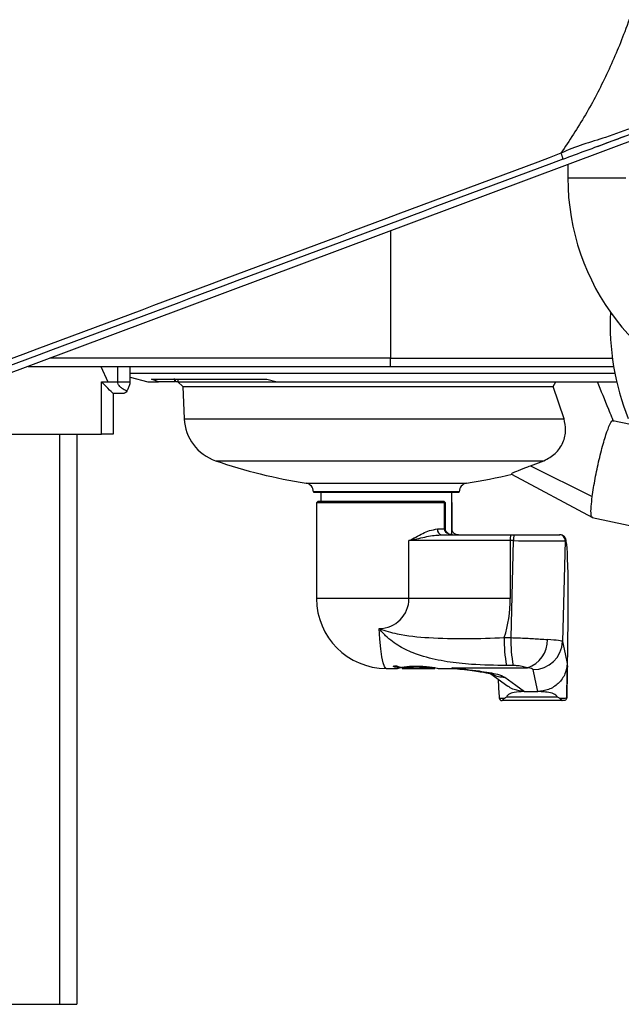
# Model space of a CAD drawing. Units: millimetres. Extents: x 5 to 415, y 5 to 292.
# Drawn here: x 273 to 291, y 226 to 254 of the extents above; entities that cross this region are included whole.
import ezdxf

# ---------------------------------------------------------------- set-up
doc = ezdxf.new("R2010")
doc.units = ezdxf.units.MM

msp = doc.modelspace()

# ---------------------------------------------------------------- linework, layer by layer
at = {"color": 7, "linetype": 'Continuous', "lineweight": 30}
for p, q in [((296.53, 252.429), (267.8, 241.687)), ((289.103, 249.652), (289.103, 249.264)), ((284.021, 243.867), (284.021, 244.1)), ((273.63, 243.867), (284.021, 243.867)), ((276.56, 243.423), (276.56, 243.867)), ((284.021, 243.867), (290.415, 243.867)), ((276.56, 243.559), (277.067, 243.423)), ((277.168, 243.498), (280.472, 243.498)), ((277.373, 243.423), (277.168, 243.498)), ((277.819, 243.518), (277.833, 243.423)), ((277.846, 243.498), (277.844, 243.423)), ((277.924, 243.498), (277.925, 243.423)), ((280.472, 243.498), (280.773, 243.423)), ((275.733, 243.423), (275.916, 243.423)), ((275.733, 241.923), (275.733, 243.423)), ((275.916, 243.423), (276.203, 243.423)), ((276.203, 243.423), (276.56, 243.423)), ((277.067, 243.423), (277.373, 243.423)), ((277.833, 243.423), (277.373, 243.423)), ((277.844, 243.423), (277.833, 243.423)), ((277.925, 243.423), (277.868, 243.423)), ((277.925, 243.423), (278.067, 243.286)), ((277.925, 243.423), (280.773, 243.423)), ((278.067, 243.286), (278.108, 242.363)), ((278.067, 243.286), (288.683, 243.286)), ((280.773, 243.423), (290.502, 243.423)), ((288.683, 243.286), (288.756, 243.423)), ((288.994, 242.363), (288.683, 243.286)), ((276.372, 243.09), (276.067, 243.09)), ((276.067, 243.09), (276.067, 241.923)), ((290.897, 242.202), (290.397, 242.309)), ((268.432, 241.923), (275.733, 241.923)), ((274.533, 241.923), (274.533, 225.59)), ((275.033, 241.923), (275.033, 226.09)), ((276.067, 241.923), (275.733, 241.923)), ((288.029, 241.016), (288.416, 241.163)), ((288.029, 241.016), (289.803, 240.136)), ((287.492, 240.779), (289.813, 239.532)), ((281.812, 240.277), (281.812, 240.265)), ((281.812, 240.265), (285.988, 240.265)), ((282.025, 240.265), (282.025, 240.007)), ((285.775, 239.044), (285.775, 240.265)), ((285.988, 240.265), (285.988, 240.277)), ((281.95, 240.007), (281.9, 239.957)), ((281.9, 239.957), (281.9, 237.212)), ((285.568, 239.957), (281.9, 239.957)), ((281.95, 240.007), (285.527, 240.007)), ((285.568, 239.957), (285.527, 240.007)), ((285.527, 240.007), (285.546, 240.007)), ((285.596, 239.957), (285.546, 240.007)), ((285.568, 239.207), (285.568, 239.957)), ((285.596, 239.957), (285.568, 239.957)), ((285.596, 239.207), (285.596, 239.957)), ((285.783, 239.957), (285.775, 239.964)), ((285.783, 239.957), (285.775, 239.957)), ((285.783, 239.196), (285.783, 239.957)), ((289.804, 239.538), (291.681, 239.137)), ((285.364, 239.207), (285.568, 239.207)), ((285.407, 239.033), (285.486, 239.04)), ((285.486, 239.04), (287.473, 239.04)), ((287.473, 239.04), (287.565, 239.04)), ((287.565, 239.04), (288.862, 239.04)), ((288.862, 239.04), (288.876, 239.04)), ((287.454, 238.873), (284.548, 238.873)), ((284.548, 237.212), (284.548, 238.873)), ((287.454, 238.873), (287.454, 237.212)), ((287.546, 238.873), (287.454, 238.873)), ((287.474, 236.094), (287.546, 238.873)), ((289.029, 238.869), (288.953, 235.983)), ((289.042, 238.869), (289.029, 238.869)), ((287.454, 237.212), (284.548, 237.212)), ((287.283, 236.094), (287.474, 236.094)), ((284.252, 235.264), (284.252, 235.228)), ((284.425, 235.259), (284.425, 235.225)), ((284.776, 235.281), (284.776, 235.244)), ((287.54, 235.295), (287.349, 235.295)), ((283.9, 235.212), (284.222, 235.212)), ((284.354, 235.246), (284.354, 235.213)), ((284.356, 235.212), (284.447, 235.212)), ((284.37, 235.249), (284.37, 235.216)), ((284.484, 235.212), (285.277, 235.212)), ((285.28, 235.213), (285.278, 235.212)), ((285.28, 235.193), (285.28, 235.234)), ((285.412, 235.212), (285.839, 235.212)), ((285.782, 235.231), (287.947, 235.231)), ((285.84, 235.212), (285.865, 235.207)), ((286.895, 235.061), (287.385, 234.705)), ((287.861, 234.555), (288.242, 234.555)), ((289.071, 234.366), (289.073, 234.415)), ((289.072, 234.385), (289.076, 234.536)), ((289.073, 234.415), (289.076, 234.536)), ((289.076, 234.536), (289.076, 234.536)), ((288.939, 234.29), (287.244, 234.29)), ((287.352, 234.397), (288.796, 234.397)), ((289.072, 234.385), (289.071, 234.371)), ((275.033, 226.09), (275.033, 225.59)), ((267.879, 225.59), (274.533, 225.59)), ((274.533, 225.59), (275.033, 225.59))]:
    msp.add_line(p, q, dxfattribs=at)
at = {"color": 8, "linetype": 'Continuous', "lineweight": 30}
for p, q in [((289.103, 249.264), (289.936, 249.264)), ((289.936, 249.264), (290.77, 249.264)), ((284.021, 247.752), (284.021, 244.1)), ((284.021, 244.1), (274.254, 244.1)), ((284.021, 244.1), (290.38, 244.1)), ((275.715, 243.867), (275.916, 243.423)), ((276.203, 243.423), (276.203, 243.867)), ((276.56, 243.67), (290.45, 243.67)), ((278.108, 242.363), (288.994, 242.363)), ((279.005, 241.163), (288.416, 241.163)), ((281.6, 240.519), (283.642, 240.519)), ((283.642, 240.519), (286.2, 240.519)), ((281.812, 240.277), (283.666, 240.277)), ((283.666, 240.277), (285.988, 240.277)), ((285.596, 239.207), (285.568, 239.207)), ((285.783, 239.196), (285.775, 239.196)), ((284.548, 237.212), (281.9, 237.212))]:
    msp.add_line(p, q, dxfattribs=at)
at = {"color": 7, "linetype": 'Continuous', "lineweight": 30, "flags": 128}
for points in [[(293.197, 251.371), (293.197, 251.371), (293.168, 251.36), (293.083, 251.329), (292.945, 251.277), (292.756, 251.206), (292.52, 251.118), (292.239, 251.013), (291.919, 250.893), (291.566, 250.761), (291.185, 250.619), (290.783, 250.469), (290.367, 250.313), (289.944, 250.155)], [(276.067, 243.09), (276.06, 243.097), (276.041, 243.115), (276.01, 243.146), (275.969, 243.188), (275.918, 243.238), (275.861, 243.296), (275.798, 243.358), (275.733, 243.423)], [(288.953, 235.983), (289.028, 235.633), (289.087, 235.358)], [(288.242, 234.555), (288.167, 234.905), (288.108, 235.18)], [(287.296, 234.965), (287.613, 234.735), (287.861, 234.555)]]:
    msp.add_lwpolyline(points, dxfattribs=at)
at = {"color": 8, "linetype": 'Continuous', "lineweight": 30, "flags": 128}
msp.add_lwpolyline([(283.9, 235.212), (283.889, 235.214), (283.849, 235.264), (283.811, 235.377), (283.776, 235.549), (283.744, 235.774), (283.718, 236.047), (283.698, 236.356)], dxfattribs=at)
at = {"color": 7, "linetype": 'Continuous', "lineweight": 30}
for centre, radius, start, end in [((295.77, 249.264), 6.667, 180, 255.119), ((297.649, 245.069), 7.333, 177.267, 201.6025), ((279.44, 242.423), 1.333, 182.5866, 250.9545), ((283.9, 255.342), 15, 250.9545, 261.1811), ((283.9, 255.342), 15, 278.8189, 283.9057), ((281.562, 240.272), 0.25, 1, 81.1811), ((286.238, 240.272), 0.25, 98.8189, 179), ((285.512, 239.187), 0.15, 172.5775, 259.8349), ((287.84, 238.915), 0.388, 161.1364, 186.0838), ((287.932, 238.915), 0.388, 161.1366, 186.0827), ((288.862, 238.873), 0.167, 358.4844, 89.9829), ((288.876, 238.873), 0.167, 358.4844, 89.9829), ((283.9, 237.212), 2, 180, 270), ((283.695, 237.209), 0.853, 270.1811, 0.1804), ((283.724, 237.212), 3.73, 342.5584, 0.0018), ((290.551, 235.965), 3.271, 177.7347, 191.8085), ((290.742, 235.965), 3.271, 177.7347, 191.8085), ((287.684, 236.027), 0.838, 288.2732, 0.9147), ((288.12, 236.013), 0.834, 269.1402, 357.9309), ((287.218, 234.373), 0.0833, 183.5773, 270.0106)]:
    msp.add_arc(centre, radius, start, end, dxfattribs=at)
at = {"color": 8, "linetype": 'Continuous', "lineweight": 30}
msp.add_arc((287.286, 235.761), 0.797, 243.9485, 270.7464, dxfattribs=at)
at = {"color": 7, "linetype": 'Continuous', "lineweight": 30}
for centre, major_axis, ratio, start_param, end_param in [((267.819, 236.733), (512.387, 191.609), 0.009171, 1.526202, 1.567907), ((267.877, 236.577), (512.387, 191.442), 0.009165, 1.526207, 1.567912), ((287.696, 238.873), (1.334, -0.004), 0.000367, 4.600192, 6.249501), ((288.929, 234.536), (0.113, 4.333), 0.033762, 4.713271, 6.157654), ((287.621, 236.01), (1.333, -0.03), 0.050551, 0.033479, 0.830245), ((283.167, 237.212), (3.716, 0), 0.538171, 4.964897, 4.992757), ((284.484, 237.212), (6.083, 0), 0.328798, 4.707131, 4.724659), ((287.608, 235.185), (0.5, -0.008), 0.13969, 0.032199, 0.828966)]:
    msp.add_ellipse(centre, major_axis=major_axis, ratio=ratio, start_param=start_param, end_param=end_param, dxfattribs=at)
at = {"color": 8, "linetype": 'Continuous', "lineweight": 30}
for centre, major_axis, ratio, start_param, end_param in [((288.929, 234.536), (0.113, 4.333), 0.033762, 6.157654, 6.284068), ((285.779, 237.212), (-0.064, 2), 0.203036, 2.995517, 3.135144)]:
    msp.add_ellipse(centre, major_axis=major_axis, ratio=ratio, start_param=start_param, end_param=end_param, dxfattribs=at)
at = {"color": 7, "linetype": 'Continuous', "lineweight": 30}
for points, knots in [([(291.393, 266.635), (291.49, 266.347), (291.689, 265.751), (291.902, 264.824), (292.064, 263.883), (292.17, 262.947), (292.223, 262.039), (292.232, 261.146), (292.201, 260.269), (292.129, 259.379), (292.017, 258.479), (291.872, 257.607), (291.697, 256.753), (291.495, 255.907), (291.265, 255.051), (291.013, 254.224), (290.682, 253.282), (290.231, 252.229), (289.625, 251.062), (289.145, 250.333), (288.905, 249.97)], [0, 0, 0, 0, 0.0526813, 0.1087508, 0.1645905, 0.2178834, 0.2718276, 0.3216958, 0.3722197, 0.4235004, 0.4756345, 0.5287143, 0.5759416, 0.6258512, 0.6784358, 0.7285421, 0.7745632, 0.850255, 0.925236, 1, 1, 1, 1]), ([(296.982, 252.703), (296.982, 252.703), (296.982, 252.703), (296.912, 252.707), (296.692, 252.646), (296.342, 252.543), (295.875, 252.395), (295.293, 252.204), (294.612, 251.975), (293.865, 251.719), (293.073, 251.445), (292.39, 251.206), (291.705, 250.965), (291.018, 250.727), (290.047, 250.361), (289.312, 250.173), (288.905, 249.97), (288.905, 249.97)], [0, 0, 0, 0, 0.000001, 0.073485, 0.146997, 0.220048, 0.293139, 0.373171, 0.453252, 0.532798, 0.612645, 0.692308, 0.730387, 0.806799, 0.883229, 0.999999, 1, 1, 1, 1]), ([(288.964, 249.802), (289.408, 249.968), (290.296, 250.298), (291.392, 250.702), (292.31, 251.038), (293.056, 251.309), (293.832, 251.588), (294.563, 251.848), (295.23, 252.081), (295.798, 252.275), (296.255, 252.426), (296.594, 252.531), (296.821, 252.594), (296.861, 252.593), (296.88, 252.593)], [0, 0, 0, 0, 0.124341, 0.248575, 0.309807, 0.38957, 0.469513, 0.549156, 0.629014, 0.708821, 0.7815, 0.854137, 0.927082, 1, 1, 1, 1]), ([(288.905, 249.97), (288.909, 249.959), (288.917, 249.938), (288.928, 249.907), (288.939, 249.879), (288.948, 249.853), (288.955, 249.832), (288.96, 249.816), (288.964, 249.805), (288.964, 249.803), (288.964, 249.802)], [0, 0, 0, 0, 0.125008, 0.249999, 0.375002, 0.500002, 0.625004, 0.750011, 0.875012, 1, 1, 1, 1]), ([(276.463, 243.163), (276.429, 243.178), (276.368, 243.203), (276.293, 243.255), (276.243, 243.306), (276.212, 243.361), (276.203, 243.401), (276.203, 243.422), (276.203, 243.423)], [0, 0, 0, 0, 0.298348, 0.521001, 0.70896, 0.843335, 0.991893, 1, 1, 1, 1]), ([(276.463, 243.163), (276.462, 243.161), (276.447, 243.136), (276.417, 243.099), (276.387, 243.093), (276.372, 243.09)], [0, 0, 0, 0, 0.050146, 0.53982, 1, 1, 1, 1]), ([(276.463, 243.163), (276.479, 243.19), (276.509, 243.245), (276.544, 243.321), (276.559, 243.387), (276.56, 243.413), (276.56, 243.423)], [0, 0, 0, 0, 0.38829, 0.779102, 0.913598, 1, 1, 1, 1]), ([(290.417, 242.285), (290.4, 242.326), (290.352, 242.444), (290.193, 242.83), (290.059, 243.163), (289.955, 243.423)], [0, 0, 0, 0, 0.102882, 0.297456, 1, 1, 1, 1]), ([(288.416, 241.163), (288.531, 241.224), (288.761, 241.347), (288.983, 241.675), (289.062, 242.03), (289.016, 242.257), (288.994, 242.363)], [0, 0, 0, 0, 0.260784, 0.521654, 0.777001, 1, 1, 1, 1]), ([(289.803, 240.136), (289.815, 240.22), (289.849, 240.459), (289.938, 240.925), (290.064, 241.466), (290.198, 241.933), (290.312, 242.222), (290.381, 242.344), (290.394, 242.305), (290.395, 242.303)], [0, 0, 0, 0, 0.096567, 0.275145, 0.453724, 0.632303, 0.810882, 0.98946, 1, 1, 1, 1]), ([(287.498, 240.79), (287.493, 240.792), (287.481, 240.797), (287.621, 240.859), (287.828, 240.94), (287.983, 240.998), (288.029, 241.016)], [0, 0, 0, 0, 0.211489, 0.535805, 0.863706, 1, 1, 1, 1]), ([(289.801, 239.548), (289.789, 239.564), (289.763, 239.6), (289.766, 239.821), (289.792, 240.039), (289.803, 240.136)], [0, 0, 0, 0, 0.328945, 0.699182, 1, 1, 1, 1]), ([(284.548, 238.873), (284.549, 238.874), (284.616, 238.909), (284.82, 239.015), (285.099, 239.165), (285.29, 239.195), (285.364, 239.207)], [0, 0, 0, 0, 0.003, 0.229081, 0.704199, 1, 1, 1, 1]), ([(285.794, 239.04), (285.772, 239.042), (285.725, 239.045), (285.663, 239.07), (285.611, 239.107), (285.58, 239.15), (285.569, 239.185), (285.569, 239.203), (285.568, 239.207)], [0, 0, 0, 0, 0.219463, 0.450903, 0.65261, 0.831615, 0.959306, 1, 1, 1, 1]), ([(285.792, 239.044), (285.776, 239.043), (285.733, 239.043), (285.671, 239.073), (285.622, 239.12), (285.598, 239.171), (285.594, 239.211), (285.598, 239.232), (285.599, 239.237)], [0, 0, 0, 0, 0.1529219, 0.4210932, 0.6314083, 0.8000139, 0.9498492, 1, 1, 1, 1]), ([(285.967, 239.041), (285.953, 239.041), (285.911, 239.04), (285.853, 239.069), (285.806, 239.115), (285.784, 239.164), (285.781, 239.202), (285.785, 239.222), (285.786, 239.226)], [0, 0, 0, 0, 0.140954, 0.424458, 0.629995, 0.795586, 0.953243, 1, 1, 1, 1]), ([(289.054, 238.878), (289.053, 238.885), (289.049, 238.907), (289.038, 238.94), (288.992, 239.002), (288.929, 239.037), (288.888, 239.039), (288.876, 239.04)], [0, 0, 0, 0, 0.16227, 0.535982, 0.742984, 0.923749, 1, 1, 1, 1]), ([(283.698, 236.356), (283.699, 236.356), (283.863, 236.286), (284.334, 236.16), (285.168, 236.078), (286.2, 236.059), (286.922, 236.082), (287.283, 236.094)], [0, 0, 0, 0, 0.001012, 0.147884, 0.402876, 0.701539, 1, 1, 1, 1]), ([(287.349, 235.295), (287.013, 235.301), (286.438, 235.31), (285.638, 235.394), (285.02, 235.525), (284.496, 235.717), (284.134, 235.926), (283.905, 236.12), (283.795, 236.235), (283.742, 236.299), (283.718, 236.329), (283.706, 236.345), (283.701, 236.352), (283.698, 236.355), (283.698, 236.356)], [0, 0, 0, 0, 0.247865, 0.423851, 0.599707, 0.729749, 0.859484, 0.928634, 0.966292, 0.984337, 0.992836, 0.996755, 0.999133, 1, 1, 1, 1]), ([(287.474, 236.094), (287.62, 236.09), (287.913, 236.082), (288.274, 236.058), (288.454, 236.045), (288.521, 236.04)], [0, 0, 0, 0, 0.385866, 0.770123, 1, 1, 1, 1]), ([(284.252, 235.228), (284.222, 235.233), (284.176, 235.242), (284.126, 235.259), (284.105, 235.27), (284.095, 235.275)], [0, 0, 0, 0, 0.494001, 0.745985, 1, 1, 1, 1]), ([(284.195, 235.29), (284.214, 235.28), (284.243, 235.266), (284.29, 235.251), (284.316, 235.245), (284.329, 235.242)], [0, 0, 0, 0, 0.495794, 0.747484, 1, 1, 1, 1]), ([(284.329, 235.242), (284.356, 235.247), (284.421, 235.26), (284.569, 235.278), (284.693, 235.281), (284.759, 235.282)], [0, 0, 0, 0, 0.249233, 0.602913, 1, 1, 1, 1]), ([(284.759, 235.282), (284.845, 235.28), (284.99, 235.276), (285.183, 235.252), (285.313, 235.229), (285.388, 235.214), (285.405, 235.212), (285.412, 235.212)], [0, 0, 0, 0, 0.281298, 0.479636, 0.678783, 0.864432, 1, 1, 1, 1]), ([(287.947, 235.231), (287.92, 235.238), (287.856, 235.253), (287.738, 235.279), (287.619, 235.294), (287.562, 235.295), (287.54, 235.295)], [0, 0, 0, 0, 0.270228, 0.66242, 0.870715, 1, 1, 1, 1]), ([(289.087, 235.358), (289.073, 235.256), (289.051, 235.098), (288.944, 234.91), (288.834, 234.781), (288.7, 234.678), (288.506, 234.579), (288.346, 234.565), (288.242, 234.555)], [0, 0, 0, 0, 0.239664, 0.368492, 0.5, 0.631506, 0.760337, 1, 1, 1, 1]), ([(289.087, 235.358), (289.087, 235.357), (289.088, 235.354), (289.088, 235.341), (289.089, 235.3), (289.088, 235.186), (289.084, 235.049), (289.082, 234.894), (289.078, 234.684), (289.074, 234.502), (289.072, 234.385)], [0, 0, 0, 0, 0.018913, 0.038525, 0.082778, 0.183753, 0.394791, 0.46824, 0.658623, 1, 1, 1, 1]), ([(284.223, 235.212), (284.221, 235.212), (284.218, 235.212), (284.221, 235.216), (284.24, 235.223), (284.252, 235.228)], [0, 0, 0, 0, 0.250219, 0.500633, 1, 1, 1, 1]), ([(284.365, 235.241), (284.347, 235.237), (284.287, 235.226), (284.243, 235.215), (284.228, 235.213), (284.223, 235.212)], [0, 0, 0, 0, 0.218808, 0.725404, 1, 1, 1, 1]), ([(284.37, 235.216), (284.367, 235.216), (284.36, 235.214), (284.353, 235.212), (284.355, 235.212), (284.356, 235.212)], [0, 0, 0, 0, 0.275665, 0.551754, 1, 1, 1, 1]), ([(284.452, 235.212), (284.446, 235.212), (284.436, 235.212), (284.411, 235.213), (284.386, 235.215), (284.37, 235.216)], [0, 0, 0, 0, 0.250468, 0.501203, 1, 1, 1, 1]), ([(284.776, 235.244), (284.743, 235.244), (284.656, 235.244), (284.526, 235.238), (284.456, 235.229), (284.425, 235.225)], [0, 0, 0, 0, 0.25163, 0.665523, 1, 1, 1, 1]), ([(284.425, 235.225), (284.44, 235.224), (284.468, 235.22), (284.516, 235.215), (284.541, 235.213), (284.558, 235.212)], [0, 0, 0, 0, 0.250349, 0.500866, 1, 1, 1, 1]), ([(285.278, 235.212), (285.269, 235.213), (285.252, 235.213), (285.176, 235.223), (285.064, 235.235), (284.926, 235.243), (284.825, 235.244), (284.776, 235.244)], [0, 0, 0, 0, 0.185982, 0.373257, 0.545565, 0.77985, 1, 1, 1, 1]), ([(285.782, 235.231), (285.783, 235.231), (285.917, 235.217), (286.184, 235.187), (286.546, 235.143), (286.851, 235.095), (287.137, 235.038), (287.237, 234.992), (287.296, 234.965)], [0, 0, 0, 0, 0.001179, 0.204116, 0.406765, 0.579176, 0.751189, 1, 1, 1, 1]), ([(285.869, 235.21), (285.962, 235.2), (286.156, 235.178), (286.419, 235.145), (286.638, 235.113), (286.795, 235.084), (286.89, 235.063), (286.935, 235.05), (286.932, 235.051), (286.932, 235.051)], [0, 0, 0, 0, 0.1926009, 0.401822, 0.5825143, 0.7325901, 0.8550926, 0.9573504, 1, 1, 1, 1]), ([(287.109, 234.905), (287.109, 234.898), (287.111, 234.717), (287.124, 234.534), (287.136, 234.359)], [0, 0, 0, 0, 0.041301, 1, 1, 1, 1]), ([(287.861, 234.555), (287.862, 234.555), (287.862, 234.555), (287.862, 234.555), (287.862, 234.554), (287.861, 234.554), (287.859, 234.554), (287.849, 234.552), (287.751, 234.545), (287.588, 234.538), (287.43, 234.494), (287.371, 234.436), (287.355, 234.41), (287.353, 234.4), (287.352, 234.397)], [0, 0, 0, 0, 0.002113, 0.004208, 0.006425, 0.00888, 0.014817, 0.02246, 0.072711, 0.526525, 0.841048, 0.942543, 0.986532, 1, 1, 1, 1]), ([(288.796, 234.397), (288.795, 234.399), (288.792, 234.41), (288.773, 234.436), (288.705, 234.494), (288.561, 234.53), (288.403, 234.543), (288.299, 234.549), (288.255, 234.553), (288.245, 234.554), (288.243, 234.554), (288.242, 234.554), (288.242, 234.555), (288.241, 234.555), (288.242, 234.555), (288.242, 234.555)], [0, 0, 0, 0, 0.012612, 0.055519, 0.161577, 0.473817, 0.770485, 0.937629, 0.980218, 0.986786, 0.99197, 0.994153, 0.996155, 0.998067, 1, 1, 1, 1]), ([(287.139, 234.371), (287.136, 234.37), (287.131, 234.367), (287.161, 234.362), (287.213, 234.358), (287.261, 234.357), (287.285, 234.357)], [0, 0, 0, 0, 0.253337, 0.506755, 0.759735, 1, 1, 1, 1]), ([(287.244, 234.29), (287.241, 234.29), (287.236, 234.29), (287.233, 234.29), (287.231, 234.29)], [0, 0, 0, 0, 0.375054, 1, 1, 1, 1]), ([(287.244, 234.29), (287.243, 234.29), (287.24, 234.29), (287.236, 234.294), (287.24, 234.311), (287.257, 234.335), (287.275, 234.35), (287.285, 234.356), (287.285, 234.357)], [0, 0, 0, 0, 0.007266, 0.252964, 0.517266, 0.762677, 0.998377, 1, 1, 1, 1]), ([(287.285, 234.357), (287.306, 234.37), (287.328, 234.384), (287.352, 234.397), (287.352, 234.397)], [0, 0, 0, 0, 0.98476, 1, 1, 1, 1]), ([(288.796, 234.397), (288.796, 234.397), (288.821, 234.384), (288.844, 234.37), (288.867, 234.357)], [0, 0, 0, 0, 0.015237, 1, 1, 1, 1]), ([(288.867, 234.357), (288.869, 234.357), (288.898, 234.357), (288.952, 234.358), (289.016, 234.362), (289.057, 234.367), (289.07, 234.37), (289.071, 234.371), (289.071, 234.371)], [0, 0, 0, 0, 0.017018, 0.261338, 0.506423, 0.755201, 0.964051, 1, 1, 1, 1]), ([(288.867, 234.357), (288.867, 234.356), (288.879, 234.35), (288.9, 234.335), (288.923, 234.311), (288.936, 234.294), (288.939, 234.29), (288.939, 234.29), (288.939, 234.29)], [0, 0, 0, 0, 0.00162, 0.237322, 0.482731, 0.747033, 0.992729, 1, 1, 1, 1]), ([(288.988, 234.29), (288.986, 234.29), (288.981, 234.29), (288.958, 234.29), (288.942, 234.29), (288.939, 234.29)], [0, 0, 0, 0, 0.432928, 0.880422, 1, 1, 1, 1]), ([(289.071, 234.371), (289.07, 234.361), (289.067, 234.339), (289.048, 234.312), (289.02, 234.294), (288.999, 234.291), (288.988, 234.29)], [0, 0, 0, 0, 0.250005, 0.499996, 0.750003, 1, 1, 1, 1])]:
    msp.add_open_spline(points, degree=3, knots=knots, dxfattribs=at)
at = {"color": 8, "linetype": 'Continuous', "lineweight": 30}
for points, knots in [([(284.548, 238.873), (284.549, 238.874), (284.624, 238.891), (284.852, 238.944), (285.14, 239.013), (285.346, 239.029), (285.407, 239.033)], [0, 0, 0, 0, 0.003545, 0.256198, 0.781725, 1, 1, 1, 1]), ([(285.869, 235.211), (285.84, 235.216), (285.812, 235.22), (285.783, 235.231), (285.782, 235.231)], [0, 0, 0, 0, 0.984823, 1, 1, 1, 1]), ([(287.861, 234.555), (287.76, 234.565), (287.605, 234.582), (287.45, 234.656), (287.398, 234.699), (287.387, 234.708)], [0, 0, 0, 0, 0.596834, 0.917661, 1, 1, 1, 1])]:
    msp.add_open_spline(points, degree=3, knots=knots, dxfattribs=at)

doc.saveas('drawing.dxf')
